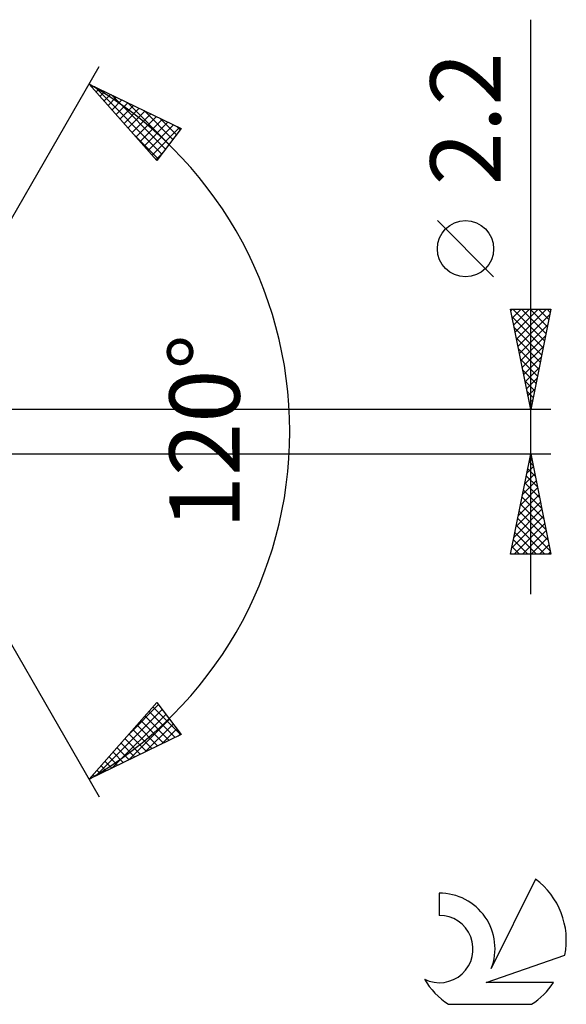
# Model space of a CAD drawing. Units: millimetres. Extents: x -17 to 114, y -34 to 38.
# Drawn here: x 87 to 114, y -29 to 21 of the extents above; entities that cross this region are included whole.
import ezdxf
from ezdxf.enums import TextEntityAlignment as Align

# ---------------------------------------------------------------- set-up
doc = ezdxf.new("R2010")
doc.units = ezdxf.units.MM
doc.header["$LTSCALE"] = 4.25
doc.layers.add('2', color=7, linetype='CONTINUOUS')
doc.layers.add('SK6', color=5, linetype='CONTINUOUS')
doc.styles.get("Standard").update_dxf_attribs({"font": 'Monospac821 BT'})

msp = doc.modelspace()

# ---------------------------------------------------------------- linework, layer by layer
at = {"layer": '2', "color": 7, "linetype": 'CONTINUOUS', "lineweight": 25}
for p, q in [((112, -8.1), (112, 20.525)), ((80, 0), (90.5, 18.187)), ((90, 17.321), (94.588, 15.096)), ((93.379, 13.502), (90, 17.321)), ((90.145, 17.157), (90.208, 17.22)), ((90.267, 17.191), (93.628, 13.83)), ((90.344, 16.932), (90.493, 17.081)), ((90.543, 16.707), (90.779, 16.943)), ((90.742, 16.482), (91.065, 16.804)), ((91.091, 16.792), (93.811, 14.071)), ((90.942, 16.257), (91.351, 16.666)), ((91.141, 16.032), (91.636, 16.527)), ((91.34, 15.806), (91.922, 16.388)), ((91.539, 15.581), (92.208, 16.25)), ((91.914, 16.392), (93.994, 14.312)), ((91.738, 15.356), (92.493, 16.111)), ((91.938, 15.131), (92.779, 15.973)), ((92.137, 14.906), (93.065, 15.834)), ((92.738, 15.993), (94.177, 14.554)), ((92.336, 14.681), (93.351, 15.696)), ((92.535, 14.456), (93.636, 15.557)), ((92.734, 14.231), (93.922, 15.419)), ((92.933, 14.006), (94.208, 15.28)), ((93.562, 15.593), (94.36, 14.795)), ((92.207, 14.826), (93.445, 13.589)), ((93.133, 13.781), (94.493, 15.141)), ((94.588, 15.096), (93.379, 13.502)), ((94.386, 15.194), (94.543, 15.036)), ((93.332, 13.556), (93.697, 13.921)), ((110.15, 7.712), (107.35, 10.512)), ((112, 1.1), (111, 6.1)), ((111, 6.1), (113, 6.1)), ((111.015, 6.024), (111.091, 6.1)), ((111.086, 5.67), (111.516, 6.1)), ((111.116, 6.1), (112.686, 4.53)), ((111.157, 5.317), (111.94, 6.1)), ((111.227, 4.963), (112.364, 6.1)), ((111.298, 4.61), (112.789, 6.1)), ((111.54, 6.1), (112.757, 4.884)), ((111.965, 6.1), (112.827, 5.237)), ((113, 6.1), (112, 1.1)), ((112.389, 6.1), (112.898, 5.591)), ((112.813, 6.1), (112.969, 5.944)), ((111.077, 5.715), (112.615, 4.176)), ((111.369, 4.256), (112.947, 5.834)), ((111.183, 5.184), (112.545, 3.823)), ((111.44, 3.902), (112.841, 5.304)), ((111.289, 4.654), (112.474, 3.469)), ((111.51, 3.549), (112.735, 4.773)), ((111.395, 4.124), (112.403, 3.116)), ((111.581, 3.195), (112.629, 4.243)), ((111.501, 3.593), (112.332, 2.762)), ((111.652, 2.842), (112.523, 3.713)), ((111.607, 3.063), (112.262, 2.409)), ((111.722, 2.488), (112.416, 3.182)), ((111.713, 2.533), (112.191, 2.055)), ((111.793, 2.135), (112.31, 2.652)), ((111.82, 2.002), (112.12, 1.702)), ((111.864, 1.781), (112.204, 2.122)), ((111.926, 1.472), (112.05, 1.348)), ((111.934, 1.428), (112.098, 1.591)), ((113, 1.1), (79.365, 1.1)), ((80, 0), (90.5, -18.187)), ((79.365, -1.1), (113, -1.1)), ((111, -6.1), (112, -1.1)), ((111.912, -1.54), (112.059, -1.393)), ((111.992, -1.14), (112.012, -1.16)), ((112, -1.1), (113, -6.1)), ((111.806, -2.07), (112.129, -1.747)), ((111.851, -1.847), (112.224, -2.221)), ((111.921, -1.493), (112.118, -1.69)), ((111.7, -2.6), (112.2, -2.1)), ((111.78, -2.201), (112.33, -2.751)), ((111.488, -3.661), (112.341, -2.807)), ((111.594, -3.131), (112.271, -2.454)), ((111.638, -2.908), (112.542, -3.812)), ((111.709, -2.554), (112.436, -3.281)), ((111.382, -4.191), (112.412, -3.161)), ((111.568, -3.261), (112.648, -4.342)), ((111.17, -5.252), (112.554, -3.868)), ((111.276, -4.722), (112.483, -3.514)), ((111.497, -3.615), (112.754, -4.872)), ((111.064, -5.782), (112.624, -4.222)), ((111.356, -4.322), (112.967, -5.933)), ((111.426, -3.968), (112.861, -5.403)), ((111.17, -6.1), (112.695, -4.575)), ((111.285, -4.675), (112.709, -6.1)), ((111.143, -5.383), (111.861, -6.1)), ((111.214, -5.029), (112.285, -6.1)), ((111.594, -6.1), (112.766, -4.929)), ((112.019, -6.1), (112.836, -5.282)), ((111.073, -5.736), (111.437, -6.1)), ((112.443, -6.1), (112.907, -5.636)), ((113, -6.1), (111, -6.1)), ((111.002, -6.09), (111.012, -6.1)), ((112.867, -6.1), (112.978, -5.989)), ((90, -17.321), (93.379, -13.502)), ((92.036, -15.02), (93.455, -13.601)), ((93.182, -13.725), (94.564, -15.107)), ((93.379, -13.502), (94.588, -15.096)), ((90.31, -17.17), (93.638, -13.843)), ((91.134, -16.771), (93.821, -14.084)), ((92.783, -14.175), (93.992, -15.384)), ((92.983, -13.95), (94.278, -15.246)), ((91.958, -16.371), (94.004, -14.325)), ((92.385, -14.626), (93.421, -15.662)), ((92.584, -14.4), (93.707, -15.523)), ((92.781, -15.972), (94.187, -14.566)), ((94.588, -15.096), (90, -17.321)), ((91.987, -15.076), (92.85, -15.939)), ((92.186, -14.851), (93.135, -15.8)), ((93.605, -15.572), (94.37, -14.808)), ((94.429, -15.173), (94.553, -15.049)), ((91.588, -15.526), (92.278, -16.216)), ((91.787, -15.301), (92.564, -16.077)), ((91.19, -15.976), (91.707, -16.493)), ((91.389, -15.751), (91.992, -16.354)), ((90.592, -16.651), (90.85, -16.908)), ((90.792, -16.426), (91.135, -16.77)), ((90.991, -16.201), (91.421, -16.631)), ((90.194, -17.101), (90.278, -17.186)), ((90.393, -16.876), (90.564, -17.047))]:
    msp.add_line(p, q, dxfattribs=at)
msp.add_circle((108.75, 9.112), 1.4, dxfattribs=at)
msp.add_arc((80, 0), 20, 300, 60, dxfattribs=at)
at = {"layer": 'SK6', "color": 5, "linetype": 'CONTINUOUS', "lineweight": 25}
for p, q in [((112.235, -22.291), (110.037, -26.748)), ((107.44, -22.996), (107.44, -24.099)), ((109.78, -27.449), (113.7, -26.088)), ((113.137, -27.449), (109.78, -27.449)), ((107.902, -28.531), (112.044, -28.531))]:
    msp.add_line(p, q, dxfattribs=at)
for centre, radius, start, end in [((109.973, -25.345), 3.8, 348.7239, 53.4691), ((107.461, -25.756), 2.76, 338.9379, 90.4446), ((107.451, -25.776), 1.677, 243.4215, 90.3602), ((109.973, -25.345), 3.8, 210.5484, 236.978), ((109.973, -25.345), 3.8, 303.022, 326.3732)]:
    msp.add_arc(centre, radius, start, end, dxfattribs=at)

# ---------------------------------------------------------------- texts
at = {"layer": '2', "color": 7, "linetype": 'CONTINUOUS', "lineweight": 25}
for s, p in [('2.2', (110.5, 15.587)), ('120°', (97.5, 0))]:
    msp.add_text(s, height=3.5, rotation=90, dxfattribs=at).set_placement(p, align=Align.CENTER)

doc.saveas('drawing.dxf')
